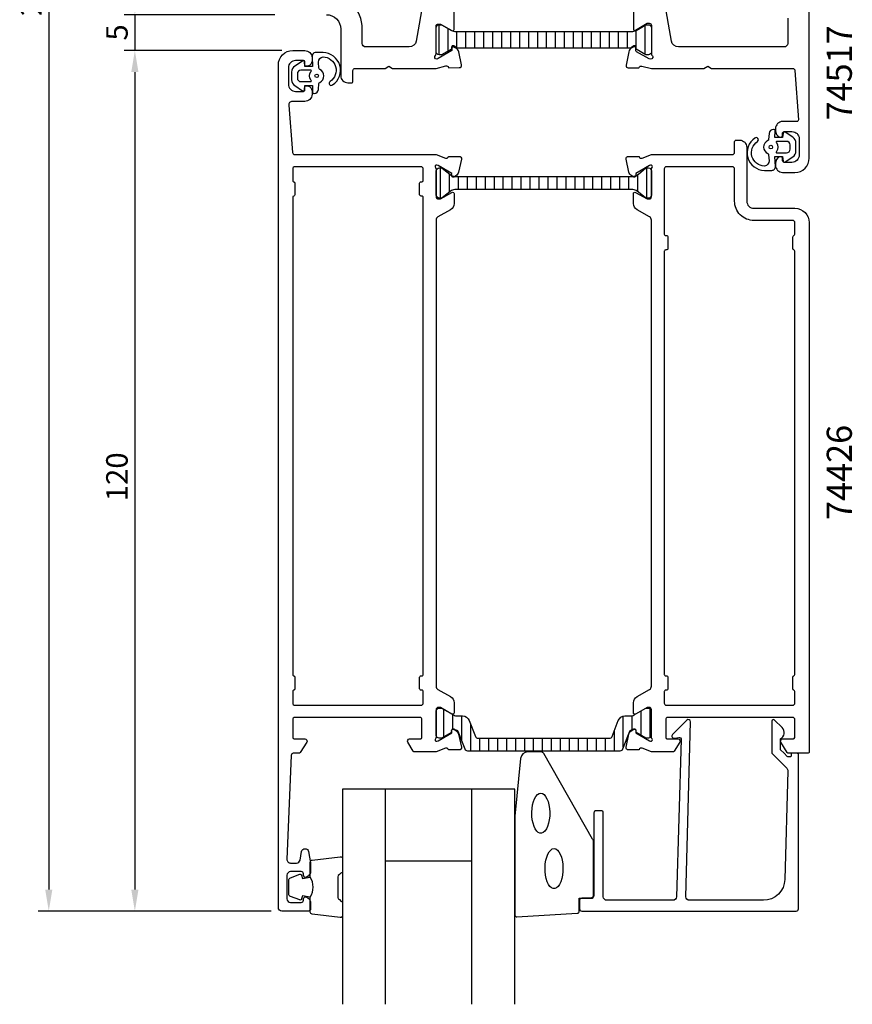
# Model space of a CAD drawing. Extents: x -22 to 104, y -66 to 218.
# Drawn here: x -22 to 94, y -66 to 71 of the extents above; entities that cross this region are included whole.
import ezdxf

# ---------------------------------------------------------------- set-up
doc = ezdxf.new("R2010")
doc.units = 0
doc.header["$LTSCALE"] = 2.5
doc.layers.get('0').update_dxf_attribs({"linetype": 'CONTINUOUS'})
doc.layers.get('DEFPOINTS').update_dxf_attribs({"linetype": 'CONTINUOUS'})
for name, color, linetype in [('SAPA_ARTIKELNR', 4, 'CONTINUOUS'), ('SAPA_FOGBAND', 2, 'CONTINUOUS'), ('SAPA_GLAS', 4, 'CONTINUOUS'), ('SAPA_ISOLATOR', 4, 'CONTINUOUS'), ('SAPA_MATT', 1, 'CONTINUOUS'), ('SAPA_PROFIL', 7, 'CONTINUOUS')]:
    doc.layers.add(name, color=color, linetype=linetype)
doc.styles.add('ISO', font='isocp3.shx')
doc.dimstyles.get("Standard").update_dxf_attribs({"dimtxt": 2.5, "dimasz": 2.5, "dimexe": 1.25, "dimexo": 0.625, "dimtad": 1, "dimcen": 2.5, "dimazin": 3, "dimtfac": 1, "dimtmove": 0, "dimatfit": 3})

# ---------------------------------------------------------------- blocks, each defined once
blk = doc.blocks.new('*X165')
at = {"color": 0}
for p, q in [((37.09, -28.71), (37.09, -24.9)), ((38.34, -27.63), (38.34, -25.61)), ((39.59, -29.32), (39.59, -25.79)), ((62.09, -30.15), (62.09, -25.82)), ((63.34, -27.77), (63.34, -25.75)), ((64.59, -28.52), (64.59, -25.08)), ((65.84, -28.81), (65.84, -24.78)), ((40.84, -30.69), (40.84, -27.01)), ((60.84, -30.69), (60.84, -27.84)), ((42.09, -30.69), (42.09, -28.89)), ((43.34, -30.69), (43.34, -28.89)), ((44.59, -30.69), (44.59, -28.89)), ((45.84, -30.69), (45.84, -28.89)), ((47.09, -30.69), (47.09, -28.89)), ((48.34, -30.69), (48.34, -28.89)), ((49.59, -30.69), (49.59, -28.89)), ((50.84, -30.69), (50.84, -28.89)), ((52.09, -30.69), (52.09, -28.89)), ((53.34, -30.69), (53.34, -28.89)), ((54.59, -30.69), (54.59, -28.89)), ((55.84, -30.69), (55.84, -28.89)), ((57.09, -30.69), (57.09, -28.89)), ((58.34, -30.69), (58.34, -28.89)), ((59.59, -30.69), (59.59, -28.89))]:
    blk.add_line(p, q, dxfattribs=at)
blk = doc.blocks.new('*X166')
at = {"color": 0}
for p, q in [((36.61, 46.43), (36.61, 50.63)), ((37.86, 47.25), (37.86, 49.8)), ((64.11, 47.33), (64.11, 49.72)), ((65.36, 46.43), (65.36, 50.63)), ((39.11, 47.63), (39.11, 49.43)), ((40.36, 47.63), (40.36, 49.43)), ((41.61, 47.63), (41.61, 49.43)), ((42.86, 47.63), (42.86, 49.43)), ((44.11, 47.63), (44.11, 49.43)), ((45.36, 47.63), (45.36, 49.43)), ((46.61, 47.63), (46.61, 49.43)), ((47.86, 47.63), (47.86, 49.43)), ((49.11, 47.63), (49.11, 49.43)), ((50.36, 47.63), (50.36, 49.43)), ((51.61, 47.63), (51.61, 49.43)), ((52.86, 47.63), (52.86, 49.43)), ((54.11, 47.63), (54.11, 49.43)), ((55.36, 47.63), (55.36, 49.43)), ((56.61, 47.63), (56.61, 49.43)), ((57.86, 47.63), (57.86, 49.43)), ((59.11, 47.63), (59.11, 49.43)), ((60.36, 47.63), (60.36, 49.43)), ((61.61, 47.63), (61.61, 49.43)), ((62.86, 47.63), (62.86, 49.43))]:
    blk.add_line(p, q, dxfattribs=at)
blk = doc.blocks.new('*X18')
at = {"color": 0}
for p, q in [((-1816.45, 413.19), (-1812.25, 413.19)), ((-1815.94, 411.94), (-1812.76, 411.94)), ((-1815.5, 410.69), (-1813.2, 410.69)), ((-1815.5, 409.44), (-1813.2, 409.44)), ((-1815.5, 408.19), (-1813.2, 408.19)), ((-1815.5, 406.94), (-1813.2, 406.94)), ((-1815.5, 405.69), (-1813.2, 405.69)), ((-1815.5, 404.44), (-1813.2, 404.44)), ((-1815.5, 403.19), (-1813.2, 403.19)), ((-1815.5, 401.94), (-1813.2, 401.94)), ((-1815.5, 400.69), (-1813.2, 400.69)), ((-1815.5, 399.44), (-1813.2, 399.44)), ((-1815.5, 398.19), (-1813.2, 398.19)), ((-1815.5, 396.94), (-1813.2, 396.94)), ((-1815.5, 395.69), (-1813.2, 395.69)), ((-1815.5, 394.44), (-1813.2, 394.44)), ((-1815.5, 393.19), (-1813.2, 393.19)), ((-1815.5, 391.94), (-1813.2, 391.94)), ((-1815.5, 390.69), (-1813.2, 390.69)), ((-1815.5, 389.44), (-1813.2, 389.44)), ((-1815.5, 388.19), (-1813.2, 388.19)), ((-1815.5, 386.94), (-1813.2, 386.94)), ((-1815.68, 385.69), (-1813.01, 385.69)), ((-1816.4, 384.44), (-1812.3, 384.44))]:
    blk.add_line(p, q, dxfattribs=at)
blk = doc.blocks.new('*U167')
at = {"layer": 'SAPA_MATT', "color": 2, "style": 'ISO'}
blk.add_text('256', height=3, rotation=90, dxfattribs=at).set_placement((-19, 71.81, 0))
blk = doc.blocks.new('*D54')
at = {"layer": 'DEFPOINTS', "color": 0}
for p in [(14.28, 203, 0), (-18, -53, 0), (14.5, -53)]:
    blk.add_point(p, dxfattribs=at)
at = {"layer": 'SAPA_MATT'}
for p, q in [((12.78, 203, 0), (-19.5, 203, 0)), ((-18, 200, 0), (-18, -50, 0)), ((13, -53, 0), (-19.5, -53, 0))]:
    blk.add_line(p, q, dxfattribs=at)
for points in [[(-18.5, 200, 0), (-17.5, 200, 0), (-18, 203, 0)], [(-18.5, -50, 0), (-17.5, -50, 0), (-18, -53, 0)]]:
    blk.add_solid(points, dxfattribs=at)
blk.add_blockref('*U167', (0, 0))
blk = doc.blocks.new('*U168')
at = {"layer": 'SAPA_MATT', "color": 2, "style": 'ISO'}
blk.add_text('120', height=3, rotation=90, dxfattribs=at).set_placement((-7, 4.15, 0))
blk = doc.blocks.new('*D53')
at = {"layer": 'DEFPOINTS', "color": 0}
for p in [(16, 67), (-6, -53, 0), (14.5, -53)]:
    blk.add_point(p, dxfattribs=at)
at = {"layer": 'SAPA_MATT'}
for p, q in [((14.5, 67, 0), (-7.5, 67, 0)), ((-6, 64, 0), (-6, -50, 0)), ((13, -53, 0), (-7.5, -53, 0))]:
    blk.add_line(p, q, dxfattribs=at)
for points in [[(-6.5, 64, 0), (-5.5, 64, 0), (-6, 67, 0)], [(-6.5, -50, 0), (-5.5, -50, 0), (-6, -53, 0)]]:
    blk.add_solid(points, dxfattribs=at)
blk.add_blockref('*U168', (0, 0))
blk = doc.blocks.new('*U169')
at = {"layer": 'SAPA_MATT', "color": 2, "style": 'ISO'}
blk.add_text('5', height=3, rotation=90, dxfattribs=at).set_placement((-7, 68.39, 0))
blk = doc.blocks.new('*D52')
at = {"layer": 'DEFPOINTS', "color": 0}
for p in [(15, 72), (-6, 67, 0), (16, 67)]:
    blk.add_point(p, dxfattribs=at)
at = {"layer": 'SAPA_MATT'}
for p, q in [((-6, 75, 0), (-6, 78, 0)), ((13.5, 72, 0), (-7.5, 72, 0)), ((-6, 72, 0), (-6, 67, 0)), ((14.5, 67, 0), (-7.5, 67, 0)), ((-6, 64, 0), (-6, 61, 0))]:
    blk.add_line(p, q, dxfattribs=at)
for points in [[(-6.5, 75, 0), (-5.5, 75, 0), (-6, 72, 0)], [(-6.5, 64, 0), (-5.5, 64, 0), (-6, 67, 0)]]:
    blk.add_solid(points, dxfattribs=at)
blk.add_blockref('*U169', (0, 0))

msp = doc.modelspace()

# ---------------------------------------------------------------- linework, layer by layer
at = {"layer": 'SAPA_FOGBAND'}
for p, q in [((18.7, 65.8), (18.7, 65.8)), ((83.3, 51.2), (83.3, 51.2))]:
    msp.add_line(p, q, dxfattribs=at)
for points in [[(18.716, 66.172), (18.771, 64.779), (17.703, 64.779), (17.642, 65.418, 0.4995371), (17.346, 65.537), (16.293, 64.831, 0.2500212), (15.85, 64), (15.85, 62.931, 0.2500212), (16.293, 62.101), (17.346, 61.395, 0.4995371), (17.642, 61.514), (17.708, 62.122), (18.775, 62.122), (18.757, 61.233, 0.4400105), (18.957, 61.016), (18.992, 61.016, 0.3888787), (19.589, 61.564), (19.662, 62.398, -0.2668175), (19.776, 62.561, 0.6341045), (19.776, 64.37, -0.2668175), (19.662, 64.534), (19.59, 65.364, -0.3932192), (20.233, 66.116, -0.736526), (21.206, 62.683, 1), (21.561, 62.199, 0.7363452), (20.233, 66.716), (19.214, 66.716, 0.4400105)], [(18.501, 62.666, 0.6341371), (18.579, 62.829, -0.3592455), (18.579, 64.102, 0.6341371), (18.501, 64.266), (17.15, 64.266, 0.4142136), (16.65, 63.766), (16.65, 63.166, 0.4142136), (17.15, 62.666)], [(83.284, 50.828), (83.229, 52.221), (84.297, 52.221), (84.358, 51.582, 0.4995371), (84.654, 51.463), (85.707, 52.169, 0.2500212), (86.15, 53), (86.15, 54.069, 0.2500212), (85.707, 54.899), (84.654, 55.605, 0.4995371), (84.358, 55.486), (84.292, 54.878), (83.225, 54.878), (83.243, 55.767, 0.4400105), (83.043, 55.984), (83.008, 55.984, 0.3888787), (82.411, 55.436), (82.338, 54.602, -0.2668175), (82.224, 54.439, 0.6341045), (82.224, 52.63, -0.2668175), (82.338, 52.466), (82.41, 51.636, -0.3932192), (81.767, 50.884, -0.736526), (80.794, 54.317, 1), (80.439, 54.801, 0.7363452), (81.767, 50.284), (82.786, 50.284, 0.4400105)], [(83.499, 54.334, 0.6341371), (83.421, 54.171, -0.3592455), (83.421, 52.898, 0.6341371), (83.499, 52.734), (84.85, 52.734, 0.4142136), (85.35, 53.234), (85.35, 53.834, 0.4142136), (84.85, 54.334)], [(46.95, -39.82), (46.95, -53.5, 0.4279663), (47.264, -53.8), (55.664, -53.313, 0.4005932), (55.95, -53.014), (55.95, -51.2), (57.65, -51.2, 0.4142136), (57.95, -50.9), (57.95, -43.481, 0.1379344), (57.803, -42.96), (50.996, -31.039, 0.2613473), (50.569, -30.8), (48.775, -30.8, 0.3915188), (47.778, -31.722), (46.952, -39.781, 0.0195279)]]:
    msp.add_lwpolyline(points, format="xyb", close=True, dxfattribs=at)
for points in [[(50.585, -36.562), (50.821, -36.612), (51.049, -36.762), (51.261, -37.005), (51.447, -37.334), (51.603, -37.735), (51.722, -38.196), (51.8, -38.698), (51.833, -39.224), (51.822, -39.755), (51.766, -40.271), (51.667, -40.754), (51.53, -41.187), (51.358, -41.554), (51.158, -41.841), (50.937, -42.039), (50.704, -42.139), (50.466, -42.139), (50.233, -42.039), (50.012, -41.841), (49.812, -41.554), (49.64, -41.187), (49.502, -40.754), (49.404, -40.271), (49.348, -39.755), (49.336, -39.224), (49.37, -38.698), (49.448, -38.196), (49.567, -37.735), (49.722, -37.334), (49.909, -37.005), (50.12, -36.762), (50.348, -36.612)], [(52.43, -44.286), (52.666, -44.337), (52.894, -44.487), (53.105, -44.73), (53.292, -45.059), (53.448, -45.46), (53.567, -45.92), (53.644, -46.422), (53.678, -46.948), (53.667, -47.479), (53.611, -47.996), (53.512, -48.479), (53.374, -48.912), (53.202, -49.279), (53.002, -49.566), (52.782, -49.763), (52.548, -49.864), (52.311, -49.864), (52.077, -49.763), (51.857, -49.566), (51.657, -49.279), (51.485, -48.912), (51.347, -48.479), (51.248, -47.996), (51.192, -47.479), (51.181, -46.948), (51.215, -46.422), (51.293, -45.92), (51.411, -45.46), (51.567, -45.059), (51.754, -44.73), (51.965, -44.487), (52.193, -44.337)]]:
    msp.add_lwpolyline(points, close=True, dxfattribs=at)
for points in [[(18.45, -51.056, 0.2857143), (18.45, -48.256), (18.45, -46.183, -0.38826), (18.723, -45.884), (22.623, -45.418, -0.4406523), (22.95, -45.716), (22.95, -47.426, -0.3394543), (22.728, -47.716), (22.51, -47.918, 0.3394543), (22.288, -48.208), (22.288, -51.105, 0.3394543), (22.51, -51.394), (22.728, -51.597, -0.3394543), (22.95, -51.887), (22.95, -53.596, -0.4406523), (22.623, -53.895), (18.723, -53.429, -0.38826), (18.45, -53.13), (18.45, -51.068)], [(18.45, -51.068), (17.359, -50.876), (17.243, -51.307, -0.4430159), (16.98, -51.443), (15.709, -50.966, -0.3125359), (15.45, -50.591), (15.45, -48.721, -0.3125359), (15.709, -48.347), (16.98, -47.87, -0.4430159), (17.243, -48.005), (17.359, -48.437), (18.432, -48.248)]]:
    msp.add_lwpolyline(points, format="xyb", dxfattribs=at)
for centre in [(19.35, 63.466, 0), (82.65, 53.534, 0)]:
    msp.add_circle(centre, 0.25, dxfattribs=at)
at = {"layer": 'SAPA_GLAS'}
for p, q in [((28.95, -66), (28.95, -36)), ((40.95, -66), (40.95, -36)), ((28.95, -46), (40.95, -46))]:
    msp.add_line(p, q, dxfattribs=at)
msp.add_lwpolyline([(46.95, -66), (46.95, -36), (22.95, -36), (22.95, -66)], dxfattribs=at)
at = {"layer": 'SAPA_PROFIL', "color": 7, "linetype": 'CONTINUOUS'}
for points in [[(34.251, 74.174), (33.22, 68.326, -0.36397), (32.235, 67.5), (26.2, 67.5, -0.414214), (25.7, 68), (25.7, 70, 0.4142136), (20.7, 75)], [(63.5, 73.3), (63.5, 70, 0.569381), (63.796, 69.824), (65.4, 70.8), (65.7, 70.8, -0.4142136), (66, 70.5), (66, 66.5, 0.236068), (66.08, 66.34, -0.7207592), (65.9, 65.8), (65.709, 65.859), (63.932, 66.8, -0.2679492), (63.838, 66.977), (63.851, 67.323, 0.5773503), (63.558, 67.507), (63.277, 67.359, 0.2216947), (62.869, 66.82), (62.466, 64.948, 0.4769755), (62.759, 64.585), (64.268, 64.581), (64.282, 64.625, -0.4142136), (64.657, 64.823), (66, 64.5), (73.33, 64.5), (73.85, 64.8), (74.37, 64.5), (85.719, 64.5, -0.3955859), (86.018, 64.219), (86.491, 57.313, -0.4330899), (86.291, 57.1), (84.3, 57.1, 0.4142136), (83.3, 56.1), (83.3, 55.832, 0.2896899), (83.871, 54.929, 0.5507604), (84.3, 55.2), (84.3, 55.5, -0.4142136), (84.5, 55.7), (85.6, 55.7, -0.4142136), (86.6, 54.7), (86.6, 52.4, -0.4142136), (85.6, 51.4), (84.5, 51.4, -0.4142136), (84.3, 51.6), (84.3, 51.9, 0.5507604), (83.871, 52.171, 0.2896899), (83.3, 51.267), (83.3, 51, 0.4142136), (84.3, 50), (86, 50, 0.4142136), (88, 52), (88, 74.7, 0.4142136)], [(85, 71.5), (85, 68, -0.4142136), (84.5, 67.5), (69.782, 67.5, -0.3639702), (68.797, 68.326), (67.766, 74.174, 0.3639702)], [(20.7, 72, -0.4142136), (22.7, 70), (22.7, 63.5, 0.414214), (23.7, 62.5), (24.2, 62.5, 0.414214), (24.4, 62.7), (24.4, 64.2, -0.414214), (24.7, 64.5), (28.879, 64.5), (29.4, 64.801), (29.921, 64.5), (36, 64.5), (36, 64.499), (36, 64.499), (37.344, 64.853, -0.414214), (37.719, 64.655), (37.734, 64.607), (39.225, 64.611, 0.4769756), (39.535, 64.996), (39.148, 66.799, 0.221695), (38.739, 67.338), (38.454, 67.488, 0.57735), (38.161, 67.304), (38.173, 66.981), (36.292, 65.889), (36.1, 65.8, -0.6885), (35.9, 66.324, 0.213422), (36, 66.547), (36, 70.399, -0.414214), (36.3, 70.699), (36.6, 70.699), (38.2, 69.775, 0.57735), (38.5, 69.948), (38.5, 73.3, -0.414214)]]:
    msp.add_lwpolyline(points, format="xyb", dxfattribs=at)
at = {"layer": 'SAPA_PROFIL', "color": 4, "linetype": 'CONTINUOUS'}
msp.add_lwpolyline([(63.859, 67.192), (63.859, 67.192), (63.859, 67.459, 0.5773503), (63.544, 67.641), (63.264, 67.48, 0.0659225), (63.096, 67.35), (38.904, 67.35, 0.0659225), (38.736, 67.48), (38.456, 67.641, 0.5773503), (38.141, 67.459), (38.141, 67.192), (38.141, 67.192), (36.76, 66.4), (36.4, 66.4, -0.4142136), (36, 66.8), (36, 70.2, -0.4142136), (36.4, 70.6), (36.76, 70.6), (38.139, 69.809, 0.1309057), (38.736, 69.65), (63.264, 69.65, 0.1309057), (63.861, 69.809), (65.24, 70.6), (65.6, 70.6, -0.4142136), (66, 70.2), (66, 66.8, -0.4142136), (65.6, 66.4), (65.24, 66.4)], format="xyb", close=True, dxfattribs=at)
at = {"layer": 'SAPA_PROFIL'}
for points in [[(36, 52.5), (37.282, 52.005, 0.4580512), (37.697, 52.189), (37.712, 52.237), (39.216, 52.237, -0.4757248), (39.517, 51.866), (39.136, 50.052, -0.2216947), (38.73, 49.512), (38.445, 49.359, -0.5773503), (38.151, 49.542), (38.162, 49.864), (36.276, 50.949), (36.104, 51.001, 0.8292414), (35.908, 50.669, -0.2036002), (36, 50.453), (36, 46.6, 0.4142136), (36.3, 46.3), (36.6, 46.3), (38.2, 47.224, -0.5773503), (38.5, 47.051), (38.5, 45.665, -0.2679492), (38, 44.799), (36.25, 43.789, 0.2679492), (36, 43.356), (36, -21.656, 0.2679492), (36.25, -22.089), (38, -23.099, -0.2679492), (38.5, -23.965), (38.5, -25.351, -0.5773503), (38.2, -25.524), (36.6, -24.6), (36.3, -24.6, 0.4142136), (36, -24.9), (36, -28.753, -0.2036002), (35.908, -28.969, 0.8292414), (36.104, -29.301), (36.276, -29.249), (38.162, -28.164), (38.151, -27.842, -0.5773503), (38.445, -27.659), (38.73, -27.812, -0.2216947), (39.136, -28.352), (39.517, -30.166, -0.4757248), (39.216, -30.537), (37.712, -30.537), (37.697, -30.489, 0.4580512), (37.282, -30.305), (36, -30.8), (32.988, -30.8, -0.2596812), (32.817, -30.705), (32.045, -29.458, -0.5877033), (32.3, -29), (33.734, -29, 0.4683749), (34, -28.7), (34, -26.3, 0.4683749), (33.734, -26), (27.9, -26), (25.9, -26), (16.3, -26, 0.4142136), (16, -26.3), (16, -28.7, 0.4142136), (16.3, -29), (17.7, -29, -0.5877033), (17.955, -29.458), (17.059, -30.905, -0.2596812), (16.889, -31), (16.088, -31, 0.4023941), (15.788, -31.288), (15.202, -45.761, 0.4373283), (15.7, -46.3), (16.531, -46.3, 0.3639702), (17.024, -45.887), (17.231, -44.713, -0.8390996), (18.216, -44.713), (18.492, -46.283, -0.0436609), (18.5, -46.37), (18.5, -47.368, -0.2896899), (17.929, -48.271, -0.5507604), (17.5, -48), (17.5, -47.8, 0.4142136), (17.2, -47.5), (15.7, -47.5, 0.4142136), (15.2, -48), (15.2, -51.3, 0.4142136), (15.7, -51.8), (17.2, -51.8, 0.4142136), (17.5, -51.5), (17.5, -51.3, -0.5507604), (17.929, -51.029, -0.2896899), (18.5, -51.932), (18.5, -52.7, -0.4142136), (18.2, -53), (14.5, -53, -0.4142136), (14, -52.5), (14, -31), (14, 52.5), (14, 65, -0.4142136), (16, 67), (17.7, 67, -0.4142136), (18.7, 66), (18.7, 65.6, -0.4142136), (17.9, 64.8, -0.4142136), (17.7, 65), (17.7, 65.4, 0.4142136), (17.5, 65.6), (16.4, 65.6, 0.4142136), (15.4, 64.6), (15.4, 62.3, 0.4142136), (16.4, 61.3), (17.5, 61.3, 0.4142136), (17.7, 61.5), (17.7, 61.9, -0.4142136), (17.9, 62.1, -0.4142136), (18.7, 61.3), (18.7, 60.9, -0.4142136), (17.7, 59.9), (15.942, 59.9, 0.4381125), (15.444, 59.36), (15.978, 52.776, 0.3907118), (16.277, 52.5)], [(77.3, 52.5, 0.4142136), (77.6, 52.8), (77.6, 54.3, -0.4142136), (77.8, 54.5), (78.3, 54.5, -0.4142136), (79.3, 53.5), (79.3, 46, 0.4142136), (80.3, 45), (86, 45, -0.4142136), (88, 43), (88, -30.8, -0.4142136), (87.8, -31), (85.111, -31, -0.2596812), (84.941, -30.905), (84.045, -29.458, -0.5877033), (84.3, -29), (85.7, -29, 0.4142136), (86, -28.7), (86, -26.3, 0.4142136), (85.7, -26), (76.1, -26), (74.1, -26), (68.266, -26, 0.4683749), (68, -26.3), (68, -28.7, 0.4683749), (68.266, -29), (69.7, -29, -0.5877033), (69.955, -29.458), (69.183, -30.705, -0.2596812), (69.012, -30.8), (66, -30.8), (64.718, -30.305, 0.4580512), (64.303, -30.489), (64.288, -30.537), (62.784, -30.537, -0.4757248), (62.483, -30.166), (62.864, -28.352, -0.2350054), (63.306, -27.793, 0.0011882), (63.305, -27.793), (63.555, -27.659, -0.5773503), (63.849, -27.842), (63.838, -28.164), (65.724, -29.249), (65.896, -29.301, 0.8292414), (66.092, -28.969, -0.2036002), (66, -28.753), (66, -24.9, 0.4142136), (65.7, -24.6), (65.4, -24.6), (63.8, -25.524, -0.5773503), (63.5, -25.351), (63.5, -23.965, -0.2679492), (64, -23.099), (65.75, -22.089, 0.2679492), (66, -21.656), (66, 43.356, 0.2679492), (65.75, 43.789), (64, 44.799, -0.2679492), (63.5, 45.665), (63.5, 47.051, -0.5773503), (63.8, 47.224), (65.4, 46.3), (65.7, 46.3, 0.4142136), (66, 46.6), (66, 50.453, -0.2036002), (66.092, 50.669, 0.8292414), (65.896, 51.001), (65.724, 50.949), (63.838, 49.864), (63.849, 49.542, -0.5773503), (63.555, 49.359), (63.27, 49.512, -0.2216947), (62.864, 50.052), (62.483, 51.866, -0.4757248), (62.784, 52.237), (64.288, 52.237), (64.303, 52.189, 0.4580512), (64.718, 52.005), (66, 52.5)], [(34.2, 46.5, 0.4142136), (34, 46.7), (33.9, 46.7, -0.4142136), (33.7, 46.9), (33.7, 48.5, -0.4142136), (33.9, 48.7), (34, 48.7, 0.4142136), (34.2, 48.9), (34.2, 50.5, 0.4142136), (33.9, 50.8), (16.3, 50.8, 0.4142136), (16, 50.5), (16, 48.9, 0.3419987), (16.15, 48.706, -0.3419987), (16.3, 48.513), (16.3, 46.887, -0.3419987), (16.15, 46.694, 0.3419987), (16, 46.5), (16, -20, 0.3419987), (16.15, -20.194, -0.3419987), (16.3, -20.387), (16.3, -22.013, -0.3419987), (16.15, -22.206, 0.3419987), (16, -22.4), (16, -24, 0.4142136), (16.3, -24.3), (33.9, -24.3, 0.4142136), (34.2, -24), (34.2, -22.4, 0.4142136), (34, -22.2), (33.9, -22.2, -0.4142136), (33.7, -22), (33.7, -20.4, -0.4142136), (33.9, -20.2), (34, -20.2, 0.4142136), (34.2, -20)], [(67.8, -20, 0.4142136), (68, -20.2), (68.1, -20.2, -0.4142136), (68.3, -20.4), (68.3, -22, -0.4142136), (68.1, -22.2), (68, -22.2, 0.4142136), (67.8, -22.4), (67.8, -24, 0.4142136), (68.1, -24.3), (85.7, -24.3, 0.4142136), (86, -24), (86, -22.4, 0.3419987), (85.85, -22.206, -0.3419987), (85.7, -22.013), (85.7, -20.387, -0.3419987), (85.85, -20.194, 0.3419987), (86, -20), (86, 38.999, 0.3419987), (85.85, 39.192, -0.3419987), (85.7, 39.386), (85.7, 41.011, -0.3403747), (85.85, 41.206, 0.3419987), (86, 41.4), (86, 43, 0.4142136), (85.7, 43.3), (80.3, 43.3, -0.4142136), (77.6, 46), (77.6, 50.5, 0.4142136), (77.3, 50.8), (68.1, 50.8, 0.4142136), (67.8, 50.5), (67.8, 41.399, 0.4142136), (68, 41.199), (68.1, 41.199, -0.4142136), (68.3, 40.999), (68.3, 39.399, -0.4142136), (68.1, 39.199), (68, 39.199, 0.4142136), (67.8, 38.999)], [(70.803, -51), (71.459, -26.6, 0.6681786), (70.946, -26.388), (68.946, -28.388, 0.7332303), (69.211, -28.895), (69.806, -28.79, -0.4663077), (70.159, -29.086), (69.503, -51, -0.4142136), (69.003, -51.5), (59.8, -51.5, -0.4142136), (59.3, -51), (59.3, -39.3, 0.4142136), (59, -39), (58.3, -39, 0.4142136), (58, -39.3), (58, -50.7, -0.4142136), (57.5, -51.2), (56.3, -51.2, 0.4142136), (56, -51.5), (56, -52.7, 0.4142136), (56.3, -53), (86.2, -53, 0.4142136), (86.5, -52.7), (86.5, -31.205, 0.4209196), (86.3, -31), (85.5, -31), (85.5, -31.3, -0.4142136), (85.3, -31.5), (85.083, -31.5, -0.1988669), (84.941, -31.441), (84.5, -31), (84.003, -30.503), (84.003, -29, 0.4956074), (84.217, -27.423), (83.155, -26.36, 0.6681786), (82.803, -26.506), (82.803, -31), (84.88, -33.077, -0.2061235), (85.026, -33.445), (84.607, -48.583, -0.4061212), (81.608, -51.5), (71.303, -51.5, -0.4142136)]]:
    msp.add_lwpolyline(points, format="xyb", close=True, dxfattribs=at)
at = {"layer": 'SAPA_PROFIL', "color": 4}
for points in [[(63.275, 47.626), (51.01, 47.626), (38.747, 47.626, 0.1315112), (38.147, 47.466), (36.827, 46.455, -0.1316525), (36.722, 46.426), (36.41, 46.426, -0.4142136), (36.01, 46.826), (36.01, 50.226, -0.4142136), (36.41, 50.626), (36.722, 50.626, -0.1316525), (36.827, 50.598), (38.145, 49.587, 0.1316525), (38.745, 49.426), (51.01, 49.426), (63.275, 49.426, 0.1316525), (63.875, 49.587), (64.21, 49.781), (65.193, 50.598, -0.1316525), (65.298, 50.626), (65.61, 50.626, -0.4142136), (66.01, 50.226), (66.01, 46.826, -0.4142136), (65.61, 46.426), (65.298, 46.426, -0.1316525), (65.193, 46.455), (64.21, 47.272), (63.875, 47.466, 0.1316525)], [(60.156, -28.895, 0.3095428), (60.529, -28.64), (61.385, -26.433, -0.3095428), (62.317, -25.795), (62.968, -25.795, 0.1246506), (63.603, -25.643), (65.245, -24.704), (65.59, -24.695, -0.4142136), (65.99, -25.095), (65.99, -28.495, -0.4142136), (65.59, -28.895), (65.24, -28.895), (63.859, -28.103), (63.859, -27.836, 0.5773503), (63.544, -27.654), (63.304, -27.793, 0.3951183), (62.934, -27.97), (61.976, -30.44, -0.3095427), (61.603, -30.695), (51, -30.695), (40.397, -30.695, -0.3095427), (40.024, -30.44), (39.066, -27.97, 0.3951183), (38.696, -27.793), (38.456, -27.654, 0.5773503), (38.141, -27.836), (38.141, -28.103), (36.76, -28.895), (36.41, -28.895, -0.4142136), (36.01, -28.495), (36.01, -25.095, -0.4142136), (36.41, -24.695), (36.755, -24.704), (38.397, -25.643, 0.1246506), (39.032, -25.795), (39.683, -25.795, -0.3095428), (40.615, -26.433), (41.471, -28.64, 0.3095428), (41.844, -28.895), (51, -28.895)]]:
    msp.add_lwpolyline(points, format="xyb", close=True, dxfattribs=at)

# ---------------------------------------------------------------- block references
at = {"layer": 'SAPA_ISOLATOR', "linetype": 'CONTINUOUS', "rotation": 90}
msp.add_blockref('*X18', (449.592, 1882.849), dxfattribs=at)
at = {"layer": 'SAPA_ISOLATOR', "linetype": 'CONTINUOUS'}
for name in ['*X166', '*X165']:
    msp.add_blockref(name, (0, 0), dxfattribs=at)

# ---------------------------------------------------------------- texts
at = {"layer": 'SAPA_ARTIKELNR', "style": 'ISO'}
for s, p in [('74517', (93.945, 57.251, 0)), ('74426', (93.945, 1.546, 0))]:
    msp.add_text(s, height=3.5, rotation=90, dxfattribs=at).set_placement(p)

# ---------------------------------------------------------------- dimensions: what is measured, and where the dimension line sits
at = {"layer": 'SAPA_MATT'}
for base, p1, p2, picture, middle in [((-18, -53, 0), (14.28, 203, 0), (14.5, -53), '*D54', (-20.5, 75, 0)), ((-6, 67, 0), (15, 72), (16, 67), '*D52', (-8.5, 69.5, 0)), ((-6, -53, 0), (16, 67), (14.5, -53), '*D53', (-8.5, 7, 0))]:
    dim = msp.add_linear_dim(base=base, p1=p1, p2=p2, angle=270, dimstyle='Standard', override={"dimscale": 1}, dxfattribs=at)
    dim.commit()
    dim.dimension.update_dxf_attribs({"geometry": picture, "text_midpoint": middle})

doc.saveas('drawing.dxf')
